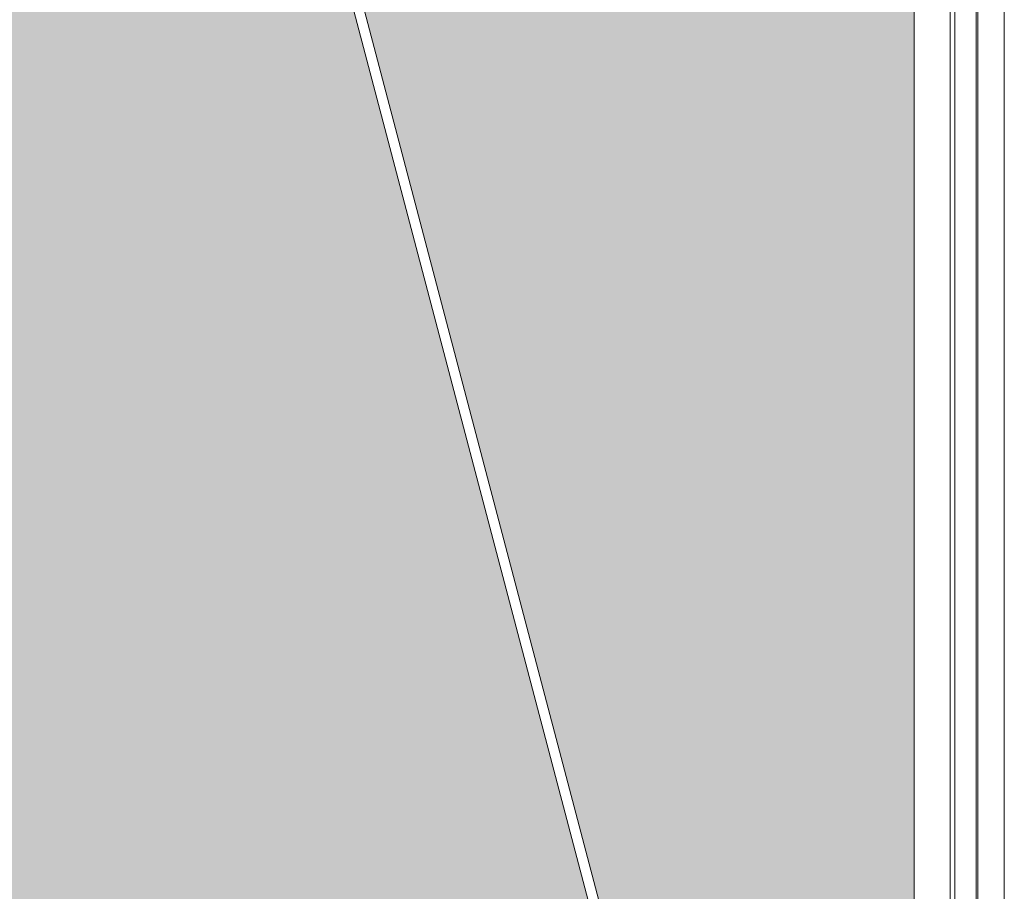
# Model space of a CAD drawing. Units: millimetres. Extents: x 0 to 210, y 0 to 297.
# Drawn here: x 164 to 182, y 113 to 129 of the extents above; entities that cross this region are included whole.
import ezdxf

# ---------------------------------------------------------------- set-up
doc = ezdxf.new("R2010")
doc.units = ezdxf.units.MM
doc.layers.add('ENOR_ptasycabina', color=125, linetype='Continuous', lineweight=0)
doc.layers.add('ENOR_trama 2', color=254, linetype='Continuous')

# ---------------------------------------------------------------- blocks, each defined once
blk = doc.blocks.new('MA_1616_2AA_SEC_SSA')
at = {"layer": 'ENOR_trama 2'}
h = blk.add_hatch(color=256, dxfattribs=at)
h.paths.add_polyline_path([(1.523209, 7.497406), (1.502832, 7.501608), (1.521104, 7.590215), (0.5, 7.590215), (0.5, 5.400215), (0.970814, 5.400215)])
h.paths.add_polyline_path([(1.884378, 7.540412, -0.08075841), (1.883619, 7.542401), (1.893614, 7.493931), (1.870878, 7.489243), (1.850057, 7.590215), (1.825, 7.590215), (1.583616, 7.590215), (1.562795, 7.489243), (1.540059, 7.493931), (1.550363, 7.5439), (1.536224, 7.546816), (1.534537, 7.540412), (1.525568, 7.496919), (1.523209, 7.497406), (0.970814, 5.400215), (2.447903, 5.400215)])
h.paths.add_polyline_path([(2.85, 7.590215), (1.91257, 7.590215), (1.930841, 7.501608), (1.91046, 7.497405), (2.462655, 5.400215), (2.846248, 5.400215, -1), (2.846248, 5.402615), (2.85, 5.402615)])
at = {"layer": 'ENOR_ptasycabina'}
for p, q in [((2.85, 7.623715), (2.85, 5.257215)), ((2.85, 7.617215), (2.85, 5.275716)), ((2.9, 7.400215), (2.9, 5.402615))]:
    blk.add_line(p, q, dxfattribs=at)
at = {"layer": 'ENOR_ptasycabina', "ltscale": 508}
for p, q in [((1.89745, 7.546816), (2.530935, 5.14089)), ((2.516944, 5.138005), (1.883483, 7.543812))]:
    blk.add_line(p, q, dxfattribs=at)
at = {"layer": 'ENOR_ptasycabina'}
for points in [[(2.906445, 7.417215), (2.906445, 5.405215), (2.937945, 5.405215), (2.937945, 7.417215)], [(2.935445, 5.405215), (2.935445, 7.417215), (2.974445, 7.417215), (2.974445, 5.405215)]]:
    blk.add_lwpolyline(points, close=True, dxfattribs=at)
blk = doc.blocks.new('MA_1616_ficha 4_SSA')
at = {"layer": 'ENOR_trama 2', "xscale": 13.33333333337214, "yscale": 13.33333333331393, "zscale": 13.33333333333333}
blk.add_blockref('MA_1616_2AA_SEC_SSA', (142.106, 38.713), dxfattribs=at)

msp = doc.modelspace()

# ---------------------------------------------------------------- block references
at = {"layer": 'ENOR_trama 2'}
msp.add_blockref('MA_1616_ficha 4_SSA', (0, 0), dxfattribs=at)

doc.saveas('drawing.dxf')
